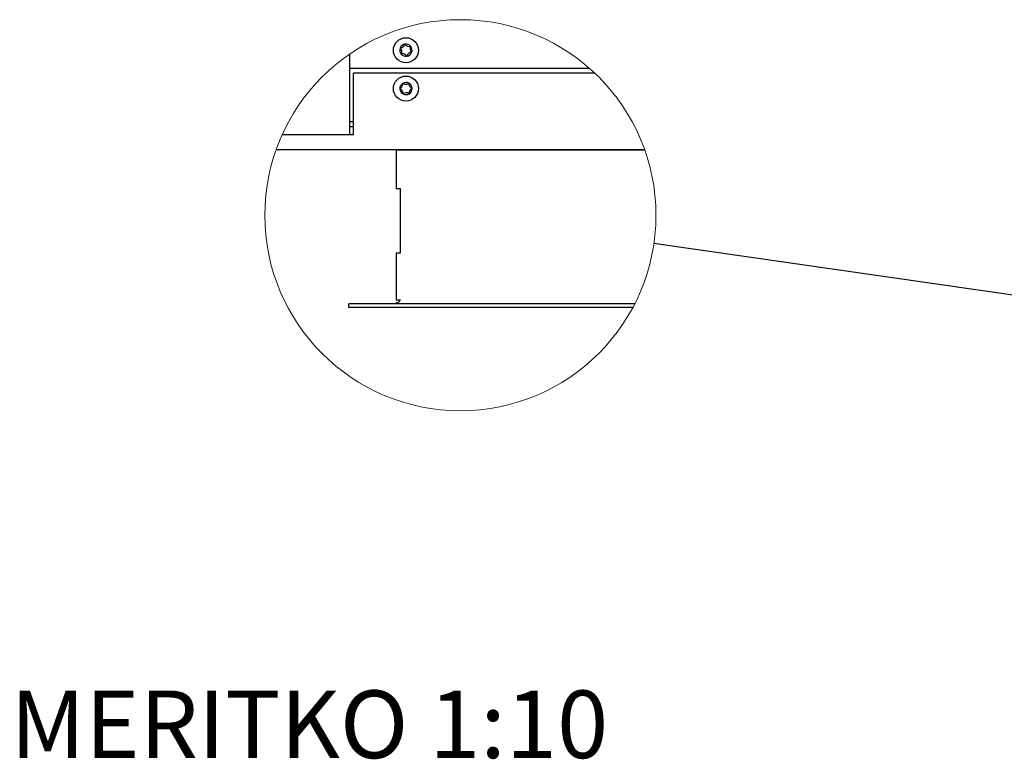
# Model space of a CAD drawing. Units: millimetres. Extents: x 21 to 175, y 23 to 297.
# Drawn here: x 21 to 98, y 23 to 81 of the extents above; entities that cross this region are included whole.
import ezdxf

# ---------------------------------------------------------------- set-up
doc = ezdxf.new("R2010")
doc.units = ezdxf.units.MM
doc.layers.add('FORMAT', color=7, linetype='Continuous')
doc.styles.add('SLDTEXTSTYLE0', font='TXT', dxfattribs={"width": 0.605})
doc.dimstyles.new('SLDDIMSTYLE0', dxfattribs={"dimtxt": 0.18, "dimasz": 3.302, "dimexe": 0, "dimexo": 0.0625, "dimgap": 0, "dimtad": 0, "dimtih": 1, "dimtoh": 1, "dimdec": 0, "dimrnd": 1e-09, "dimzin": 0, "dimdsep": 46, "dimtxsty": 'Standard', "dimblk1": 'NONE', "dimblk2": 'NONE', "dimsah": 1, "dimcen": 0.09, "dimadec": 0, "dimazin": 0, "dimtfac": 3.302, "dimtdec": 0, "dimtofl": 0, "dimtmove": 0, "dimatfit": 3, "dimldrblk": 'NONE', "dimfxl": 0, "dimfrac": 2, "dimtolj": 1, "dimtzin": 0, "dimarcsym": 0})

# ---------------------------------------------------------------- blocks, each defined once
blk = doc.blocks.new('_None')

msp = doc.modelspace()

# ---------------------------------------------------------------- linework, layer by layer
at = {"color": 7, "linetype": 'Continuous', "lineweight": 25}
for p, q in [((46.617, 71.995), (46.617, 78.299)), ((46.617, 77.195), (65.366, 77.195)), ((65.806, 76.795), (46.907, 76.795)), ((46.907, 71.995), (46.907, 76.795)), ((46.907, 72.995), (46.617, 72.995)), ((46.907, 72.595), (46.617, 72.595)), ((41.336, 71.995), (46.617, 71.995)), ((46.617, 71.995), (46.907, 71.995)), ((69.71, 70.795), (40.852, 70.795)), ((50.258, 70.795), (50.258, 67.774)), ((50.284, 70.775), (50.284, 70.795)), ((55.256, 70.775), (50.284, 70.775)), ((69.717, 70.775), (55.256, 70.775)), ((50.258, 67.774), (50.558, 67.774)), ((50.558, 67.774), (50.558, 62.714)), ((50.258, 62.714), (50.258, 59.044)), ((50.558, 62.714), (50.258, 62.714)), ((46.558, 58.444), (46.558, 58.744)), ((68.932, 58.744), (46.558, 58.744)), ((50.258, 59.044), (50.558, 59.044)), ((68.775, 58.444), (46.558, 58.444))]:
    msp.add_line(p, q, dxfattribs=at)
at = {"color": 7, "linetype": 'Continuous', "lineweight": 25, "flags": 128}
msp.add_lwpolyline([(50.558, 59.044), (50.549, 58.991), (50.522, 58.941), (50.478, 58.894), (50.418, 58.851), (50.344, 58.814), (50.258, 58.784), (50.163, 58.762), (50.062, 58.748), (49.958, 58.744)], dxfattribs=at)
at = {"color": 7, "linetype": 'Continuous', "lineweight": 18}
msp.add_circle((55.281, 65.675), 15.31, dxfattribs=at)
at = {"color": 7, "linetype": 'Continuous', "lineweight": 25}
for centre in [(51.017, 78.595), (51.017, 75.595)]:
    msp.add_circle(centre, 0.98, dxfattribs=at)
for centre, radius, start, end in [((51.017, 78.595), 0.48, 158.85812, 218.85837), ((51.017, 78.595), 0.48, 98.85758, 158.85761), ((50.612, 78.752), 0.02, 97.72123, 219.99379), ((50.29, 78.482), 0.4, 337.71539, 39.99947), ((50.555, 79.168), 0.4, 277.71544, 340.00045), ((50.95, 79.024), 0.02, 37.71413, 159.99904), ((51.017, 78.595), 0.48, 38.85815, 98.8576), ((51.282, 79.281), 0.4, 217.71531, 280.00071), ((51.744, 78.708), 0.4, 157.71539, 219.99947), ((51.355, 78.868), 0.02, 337.72049, 100.00102), ((51.017, 78.595), 0.48, 338.85605, 38.85903), ((51.017, 78.595), 0.48, 218.85815, 278.8576), ((50.678, 78.322), 0.02, 157.72049, 280.00102), ((50.751, 77.909), 0.4, 37.71428, 100.00096), ((51.084, 78.166), 0.02, 217.71925, 339.99692), ((51.017, 78.595), 0.48, 278.85858, 338.8575), ((51.478, 78.022), 0.4, 97.71607, 159.99943), ((51.422, 78.438), 0.02, 277.72123, 39.99379), ((51.017, 75.595), 0.48, 122.16995, 182.16955), ((51.017, 75.595), 0.48, 182.16818, 242.17035), ((50.583, 75.579), 0.02, 121.04062, 243.308), ((50.366, 75.938), 0.4, 301.02657, 3.31264), ((50.394, 75.203), 0.4, 1.02731, 63.3113), ((51.017, 75.595), 0.48, 62.16968, 122.16923), ((50.785, 75.963), 0.02, 61.03079, 183.31271), ((50.989, 76.33), 0.4, 241.02647, 303.31217), ((51.22, 75.979), 0.02, 1.02896, 123.31231), ((51.64, 75.987), 0.4, 181.02731, 243.3113), ((51.017, 75.595), 0.48, 2.16818, 62.17035), ((51.667, 75.252), 0.4, 121.02657, 183.31264), ((51.017, 75.595), 0.48, 302.16995, 2.16955), ((51.451, 75.611), 0.02, 301.04062, 63.308), ((51.017, 75.595), 0.48, 242.16968, 302.16923), ((50.814, 75.211), 0.02, 181.01547, 303.3258), ((51.045, 74.86), 0.4, 61.02613, 123.31257), ((51.248, 75.227), 0.02, 241.02829, 3.30483)]:
    msp.add_arc(centre, radius, start, end, dxfattribs=at)

# ---------------------------------------------------------------- texts
at = {"layer": 'FORMAT', "insert": (20.054, 28.461), "char_height": 5.29167, "attachment_point": 1, "style": 'SLDTEXTSTYLE0'}
msp.add_mtext('MERITKO 1:10', dxfattribs=at)

# ---------------------------------------------------------------- leaders
at = {"color": 7, "linetype": 'Continuous', "lineweight": 18, "has_arrowhead": 0}
msp.add_leader([(70.434, 63.491), (105.668, 58.41)], dimstyle='SLDDIMSTYLE0', dxfattribs=at)

doc.saveas('drawing.dxf')
